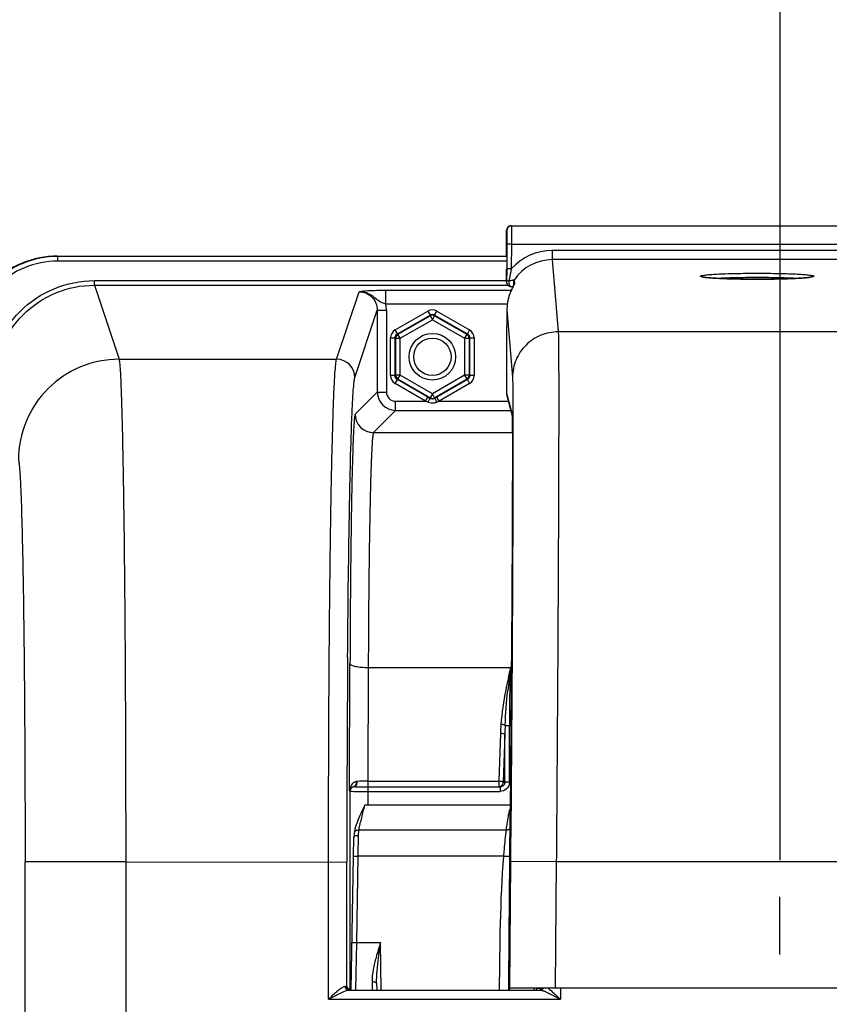
# Model space of a CAD drawing. Units: millimetres. Extents: x 0 to 594, y 0 to 420.
# Drawn here: x 152 to 174, y 305 to 332 of the extents above; entities that cross this region are included whole.
import ezdxf

# ---------------------------------------------------------------- set-up
doc = ezdxf.new("R2010")
doc.units = ezdxf.units.MM
doc.header["$LTSCALE"] = 32.67
doc.linetypes.add('CENTER', pattern=[0.6, 0.375, -0.075, 0.075, -0.075])
doc.layers.get('0').update_dxf_attribs({"linetype": 'CONTINUOUS'})
doc.layers.add('AXES', color=7, linetype='CONTINUOUS')
doc.layers.add('SOLIDES', color=7, linetype='CONTINUOUS')
doc.styles.get("Standard").update_dxf_attribs({"font": 'txt', "width": 0.85})
doc.dimstyles.new('DIMSTYLE_4', dxfattribs={"dimtxt": 3.5, "dimasz": 3.5, "dimexe": 0.18, "dimexo": 0.0625, "dimgap": 0.09, "dimtad": 1, "dimdec": 4, "dimlfac": 4, "dimdsep": 46, "dimtxsty": 'STANDARD', "dimblk": '_FILLED', "dimblk1": '_FILLED', "dimblk2": '_FILLED', "dimcen": 0.09, "dimclrt": 5, "dimadec": 0, "dimazin": 0, "dimtp": 0.0001, "dimtm": 0.0001, "dimtfac": 1, "dimtdec": 4, "dimtofl": 0, "dimtmove": 0, "dimatfit": 3, "dimldrblk": '_FILLED', "dimfxl": 1, "dimtolj": 1, "dimarcsym": 0})

# ---------------------------------------------------------------- blocks, each defined once
blk = doc.blocks.new('_FILLED')
at = {"color": 0, "linetype": 'BYBLOCK'}
blk.add_solid([(0, 0), (-1, 0.2143), (-1, -0.2143)], dxfattribs=at)
blk = doc.blocks.new('*D6')
at = {"color": 2, "linetype": 'CONTINUOUS'}
for p, q in [((100.394, 317.789), (100.394, 378.148)), ((226.144, 268.73), (226.144, 378.148)), ((100.394, 376.648), (163.269, 376.648)), ((226.144, 376.648), (163.269, 376.648))]:
    blk.add_line(p, q, dxfattribs=at)
at = {"color": 2, "linetype": 'CONTINUOUS', "xscale": 3.5, "yscale": 3.5, "zscale": 3.5, "rotation": 180}
blk.add_blockref('_FILLED', (100.394, 376.648), dxfattribs=at)
at = {"color": 2, "linetype": 'CONTINUOUS', "xscale": 3.5, "yscale": 3.5, "zscale": 3.5}
blk.add_blockref('_FILLED', (226.144, 376.648), dxfattribs=at)
at = {"color": 5, "linetype": 'CONTINUOUS', "insert": (163.269, 381.023), "char_height": 3.5, "width": 8.925, "attachment_point": 2, "line_spacing_factor": 0.9}
blk.add_mtext('503', dxfattribs=at)
blk = doc.blocks.new('*D8')
at = {"color": 2, "linetype": 'CONTINUOUS'}
for p, q in [((100.394, 317.789), (100.394, 358.148)), ((173.144, 309.319), (173.144, 358.148)), ((100.394, 356.648), (136.769, 356.648)), ((173.144, 356.648), (136.769, 356.648))]:
    blk.add_line(p, q, dxfattribs=at)
at = {"color": 2, "linetype": 'CONTINUOUS', "xscale": 3.5, "yscale": 3.5, "zscale": 3.5, "rotation": 180}
blk.add_blockref('_FILLED', (100.394, 356.648), dxfattribs=at)
at = {"color": 2, "linetype": 'CONTINUOUS', "xscale": 3.5, "yscale": 3.5, "zscale": 3.5}
blk.add_blockref('_FILLED', (173.144, 356.648), dxfattribs=at)
at = {"color": 5, "linetype": 'CONTINUOUS', "insert": (136.769, 361.023), "char_height": 3.5, "width": 8.925, "attachment_point": 2, "line_spacing_factor": 0.9}
blk.add_mtext('291', dxfattribs=at)
blk = doc.blocks.new('*D9')
at = {"color": 2, "linetype": 'CONTINUOUS'}
for p, q in [((173.144, 309.319), (173.144, 358.148)), ((189.144, 309.319), (189.144, 358.148)), ((173.144, 356.648), (168.144, 356.648)), ((168.144, 356.648), (181.144, 356.648)), ((194.144, 356.648), (181.144, 356.648)), ((189.144, 356.648), (194.144, 356.648))]:
    blk.add_line(p, q, dxfattribs=at)
at = {"color": 2, "linetype": 'CONTINUOUS', "xscale": 3.5, "yscale": 3.5, "zscale": 3.5}
blk.add_blockref('_FILLED', (173.144, 356.648), dxfattribs=at)
at = {"color": 2, "linetype": 'CONTINUOUS', "xscale": 3.5, "yscale": 3.5, "zscale": 3.5, "rotation": 180}
blk.add_blockref('_FILLED', (189.144, 356.648), dxfattribs=at)
at = {"color": 5, "linetype": 'CONTINUOUS', "insert": (181.144, 361.023), "char_height": 3.5, "width": 5.95, "attachment_point": 2, "line_spacing_factor": 0.9}
blk.add_mtext('64', dxfattribs=at)
blk = doc.blocks.new('*D12')
at = {"color": 2, "linetype": 'CONTINUOUS'}
for p, q in [((173.144, 309.319), (173.144, 348.148)), ((181.144, 297.569), (181.144, 348.148)), ((173.144, 346.648), (161.529, 346.648)), ((161.529, 346.648), (177.144, 346.648)), ((186.144, 346.648), (177.144, 346.648)), ((181.144, 346.648), (186.144, 346.648))]:
    blk.add_line(p, q, dxfattribs=at)
at = {"color": 2, "linetype": 'CONTINUOUS', "xscale": 3.5, "yscale": 3.5, "zscale": 3.5}
blk.add_blockref('_FILLED', (173.144, 346.648), dxfattribs=at)
at = {"color": 2, "linetype": 'CONTINUOUS', "xscale": 3.5, "yscale": 3.5, "zscale": 3.5, "rotation": 180}
blk.add_blockref('_FILLED', (181.144, 346.648), dxfattribs=at)
at = {"color": 5, "linetype": 'CONTINUOUS', "insert": (167.479, 351.023), "char_height": 3.5, "width": 5.95, "attachment_point": 3, "line_spacing_factor": 0.9}
blk.add_mtext('32', dxfattribs=at)
blk = doc.blocks.new('*D18')
at = {"color": 2, "linetype": 'CONTINUOUS'}
for p, q in [((150.894, 360.755), (150.894, 368.148)), ((211.394, 324.319), (211.394, 368.148)), ((150.894, 366.648), (181.144, 366.648)), ((211.394, 366.648), (181.144, 366.648))]:
    blk.add_line(p, q, dxfattribs=at)
at = {"color": 2, "linetype": 'CONTINUOUS', "xscale": 3.5, "yscale": 3.5, "zscale": 3.5, "rotation": 180}
blk.add_blockref('_FILLED', (150.894, 366.648), dxfattribs=at)
at = {"color": 2, "linetype": 'CONTINUOUS', "xscale": 3.5, "yscale": 3.5, "zscale": 3.5}
blk.add_blockref('_FILLED', (211.394, 366.648), dxfattribs=at)
at = {"color": 5, "linetype": 'CONTINUOUS', "insert": (181.144, 371.023), "char_height": 3.5, "width": 8.925, "attachment_point": 2, "line_spacing_factor": 0.9}
blk.add_mtext('242', dxfattribs=at)

msp = doc.modelspace()

# ---------------------------------------------------------------- linework, layer by layer
at = {"color": 9, "linetype": 'CONTINUOUS'}
for p, q in [((153.393213, 325.819109), (153.404161, 325.808162)), ((153.404161, 325.683181), (153.404161, 325.808162)), ((165.675313, 325.808162), (153.404161, 325.808162)), ((165.675313, 325.683181), (153.404161, 325.683181)), ((154.40666, 325.023595), (154.40666, 325.148424)), ((154.40666, 325.148424), (165.671934, 325.148424)), ((154.406661, 325.023595), (155.080438, 323.000617)), ((154.406661, 325.023595), (165.709487, 325.023595)), ((155.262402, 309.269438), (152.512821, 309.269438))]:
    msp.add_line(p, q, dxfattribs=at)
msp.add_circle((163.643594, 323.069109), 0.636055, dxfattribs=at)
at = {"color": 7, "linetype": 'CONTINUOUS'}
msp.add_circle((163.643594, 323.069109), 0.511055, dxfattribs=at)
msp.add_arc((153.393063, 323.31964), 2.499462, 89.9965498, 180.0034502, dxfattribs=at)
at = {"color": 9, "linetype": 'CONTINUOUS'}
for centre, radius, start, end in [((153.40406, 323.308643), 2.499515, 89.9977004, 180.0022996), ((153.404022, 323.308686), 2.374494, 89.9966625, 180.0034712)]:
    msp.add_arc(centre, radius, start, end, dxfattribs=at)
for points, knots in [([(151.533848, 322.272108), (151.533849, 322.645999), (151.683015, 323.401943), (152.321778, 324.358102), (153.276816, 324.998661), (154.032784, 325.148423), (154.40666, 325.148424)], [0, 0, 0, 0, 0.250006458, 0.500007497, 0.750004133, 1, 1, 1, 1]), ([(151.658829, 322.272104), (151.658815, 322.629755), (151.801441, 323.352869), (152.412363, 324.267562), (153.325885, 324.88036), (154.049026, 325.02361), (154.406661, 325.023595)], [0, 0, 0, 0, 0.250006693, 0.500007772, 0.750004285, 1, 1, 1, 1]), ([(155.080445, 323.000594), (154.722952, 323.000268), (154.000377, 322.856933), (153.087212, 322.245544), (152.474823, 321.333479), (152.331191, 320.611454), (152.330864, 320.254363)], [0, 0, 0, 0, 0.250140971, 0.50019889, 0.750140428, 1, 1, 1, 1]), ([(155.080439, 323.000617), (155.091696, 322.958352), (155.101862, 322.829773), (155.120492, 322.578748), (155.135886, 322.206904), (155.160697, 321.483144), (155.186363, 320.312526), (155.212737, 318.621271), (155.234184, 316.593978), (155.250286, 314.303622), (155.260184, 311.832362), (155.262402, 310.133831), (155.262403, 309.269005)], [0, 0, 0, 0, 0.009553399, 0.02797028, 0.055120057, 0.090762449, 0.186187272, 0.310831857, 0.460224332, 0.629006915, 0.81110472, 1, 1, 1, 1]), ([(152.330864, 320.254363), (152.341969, 320.220974), (152.352383, 320.11766), (152.370848, 319.917031), (152.38633, 319.619368), (152.411093, 319.040482), (152.436791, 318.103965), (152.463149, 316.75104), (152.484607, 315.129259), (152.506749, 312.605222), (152.51282, 310.628231), (152.512821, 309.269438)], [0, 0, 0, 0, 0.00960583, 0.028046695, 0.055210435, 0.090860034, 0.186284882, 0.31091859, 0.460293146, 0.629054189, 1, 1, 1, 1])]:
    msp.add_open_spline(points, degree=3, knots=knots, dxfattribs=at)
at = {"layer": 'AXES', "color": 2, "linetype": 'CENTER'}
msp.add_line((173.143594, 306.744109), (173.143594, 308.319109), dxfattribs=at)
at = {"layer": 'SOLIDES', "color": 7, "linetype": 'CONTINUOUS'}
for p, q in [((165.666679, 325.819109), (165.672664, 326.524336)), ((165.797658, 326.648275), (196.48953, 326.648275)), ((165.680901, 326.149336), (165.675148, 325.471513)), ((165.67653, 325.975456), (165.675975, 325.860916)), ((165.676536, 326.000388), (165.67653, 325.975456)), ((165.672579, 325.450458), (165.671508, 325.290215)), ((165.675148, 325.471513), (165.672413, 325.113423)), ((165.671117, 325.17751), (165.671115, 325.171049)), ((165.671115, 325.171049), (165.671165, 325.145157)), ((165.671508, 325.290215), (165.671117, 325.17751)), ((165.879676, 325.166096), (165.888016, 325.065466)), ((165.671165, 325.145157), (165.671238, 325.134348)), ((165.671238, 325.134348), (165.671303, 325.128791)), ((165.671303, 325.128791), (165.671363, 325.125283)), ((165.671363, 325.125283), (165.671412, 325.123143)), ((165.671412, 325.123143), (165.671474, 325.121059)), ((165.67181, 325.114444), (165.671934, 325.112852)), ((165.672838, 325.101991), (165.671931, 325.112877)), ((165.672838, 325.101991), (165.672413, 325.113423)), ((165.673005, 325.100142), (165.672838, 325.101991)), ((165.793535, 324.987422), (165.817782, 324.986612)), ((165.818059, 324.92649), (165.811894, 324.913465)), ((165.817782, 324.986612), (165.847559, 324.985435)), ((165.824058, 324.938898), (165.818059, 324.92649)), ((165.829869, 324.950692), (165.824058, 324.938898)), ((165.835468, 324.961863), (165.829869, 324.950692)), ((165.840827, 324.972396), (165.835468, 324.961863)), ((165.848335, 324.986931), (165.840827, 324.972396)), ((165.873894, 325.034574), (165.850882, 324.991333)), ((165.858924, 325.086823), (165.864632, 325.017979)), ((165.870116, 325.028514), (165.867556, 325.02357)), ((165.872157, 325.032527), (165.870116, 325.028514)), ((165.679445, 324.349117), (165.672324, 323.510115)), ((165.665528, 322.287799), (165.665699, 322.075058)), ((163.541537, 321.951617), (163.521153, 321.963389)), ((163.581104, 321.928742), (163.541537, 321.951617)), ((163.766035, 321.963389), (163.706084, 321.928744)), ((165.674466, 322.008442), (165.822932, 321.452326)), ((165.822237, 321.464817), (165.82226, 321.464519)), ((165.82226, 321.464519), (165.822334, 321.463481)), ((165.822334, 321.463481), (165.822438, 321.461855)), ((165.822438, 321.461855), (165.822565, 321.459683)), ((165.822565, 321.459683), (165.822708, 321.456987)), ((165.822708, 321.456987), (165.822946, 321.452026)), ((165.822946, 321.452026), (165.823202, 321.446012)), ((165.823202, 321.446012), (165.823558, 321.436433)), ((165.823558, 321.436433), (165.824016, 321.422046)), ((165.824016, 321.422046), (165.824569, 321.401296)), ((165.824569, 321.401296), (165.825205, 321.372252)), ((165.825205, 321.372252), (165.826078, 321.321524)), ((165.826078, 321.321524), (165.8272, 321.231524)), ((165.8272, 321.231524), (165.82836, 321.090941)), ((165.82836, 321.090941), (165.829306, 320.900645)), ((165.829306, 320.900645), (165.829935, 320.64319)), ((165.829935, 320.64319), (165.830092, 320.329502)), ((165.830092, 320.329502), (165.829693, 319.941371)), ((165.829693, 319.941371), (165.828505, 319.432607)), ((165.827214, 319.039605), (165.824775, 318.440839)), ((165.824775, 318.440839), (165.820888, 317.652047)), ((165.820888, 317.652047), (165.816452, 316.873045)), ((165.816452, 316.873045), (165.810614, 315.956809)), ((165.810614, 315.956809), (165.802597, 314.823491)), ((165.802597, 314.823491), (165.793023, 313.595016)), ((161.617146, 311.326222), (161.642486, 311.326025)), ((161.642486, 311.326025), (161.692401, 311.325703)), ((165.769564, 310.819109), (161.797877, 310.819109)), ((161.512705, 310.090757), (161.512716, 310.090821)), ((161.427742, 305.775475), (161.500481, 309.942651)), ((161.353752, 305.797292), (161.388815, 305.814822)), ((161.358558, 305.794889), (161.353752, 305.797292)), ((162.119434, 305.953257), (162.122537, 305.775475)), ((196.536737, 305.819109), (165.750451, 305.819109)), ((166.49954, 305.775475), (166.499965, 305.819109)), ((166.515854, 305.810874), (166.500755, 305.811035)), ((166.585687, 305.78391), (166.590799, 305.785969)), ((166.619218, 305.808532), (166.615833, 305.808804)), ((161.353094, 305.771092), (166.591008, 305.771092))]:
    msp.add_line(p, q, dxfattribs=at)
at = {"layer": 'SOLIDES', "color": 9, "linetype": 'CONTINUOUS'}
for p, q in [((165.672664, 326.524336), (165.682281, 326.524336)), ((165.676234, 326.024336), (165.669623, 326.024336)), ((165.676475, 325.954552), (165.676521, 325.969764)), ((165.805895, 326.148275), (165.680901, 326.149336)), ((165.805895, 326.148275), (165.800142, 325.470463)), ((165.805895, 326.148275), (196.481293, 326.148275)), ((166.918159, 325.971236), (166.918159, 325.721578)), ((195.369029, 325.971236), (166.918159, 325.971236)), ((165.675988, 325.862902), (165.676144, 325.887459)), ((165.676144, 325.887459), (165.676282, 325.911624)), ((165.676282, 325.911624), (165.676407, 325.937221)), ((165.676407, 325.937221), (165.676429, 325.942625)), ((165.676429, 325.942625), (165.676441, 325.945386)), ((165.676441, 325.945386), (165.676475, 325.954552)), ((166.918201, 325.721578), (167.082432, 323.749588)), ((195.368981, 325.721578), (166.918201, 325.721578)), ((165.672409, 325.428249), (165.672778, 325.475026)), ((165.800142, 325.470452), (165.675148, 325.471513)), ((165.671257, 325.134687), (165.671134, 325.158172)), ((165.671409, 325.126309), (165.671257, 325.134687)), ((165.671506, 325.124309), (165.671409, 325.126309)), ((165.672413, 325.113423), (165.671506, 325.124309)), ((165.671513, 325.119954), (165.671506, 325.124309)), ((165.671931, 325.112877), (165.67156, 325.118798)), ((161.02485, 323.000594), (161.639832, 324.847061)), ((162.37264, 324.503615), (162.37264, 324.878102)), ((165.795865, 324.878102), (162.37264, 324.878102)), ((161.524774, 322.501279), (162.139306, 324.346376)), ((162.139306, 324.346376), (162.139306, 322.105114)), ((162.139306, 324.346376), (162.389268, 324.346376)), ((165.690805, 324.50363), (162.372641, 324.503615)), ((162.389268, 324.346376), (162.389268, 322.105114)), ((165.679446, 324.349117), (165.832492, 322.511905)), ((162.624792, 323.80163), (163.518613, 324.317678)), ((162.687282, 323.693394), (163.581104, 324.209442)), ((162.703941, 323.683776), (163.581104, 324.190206)), ((162.766431, 323.575539), (163.643594, 324.081969)), ((163.518613, 324.317678), (163.581104, 324.209442)), ((163.581104, 324.190206), (163.581104, 324.209442)), ((163.581104, 324.190206), (163.643594, 324.081969)), ((163.643594, 324.081969), (163.706084, 324.190206)), ((163.643594, 324.081969), (164.520757, 323.575539)), ((163.706084, 324.209442), (163.768507, 324.317561)), ((163.706084, 324.190206), (163.706084, 324.209442)), ((163.706084, 324.209442), (164.599906, 323.693394)), ((163.706084, 324.190206), (164.583247, 323.683776)), ((163.768575, 324.317678), (164.662396, 323.80163)), ((162.499811, 322.553061), (162.499811, 323.585157)), ((162.499811, 323.585157), (162.624792, 323.585157)), ((162.624792, 322.553061), (162.624792, 323.585157)), ((162.64145, 323.575539), (162.624792, 323.585157)), ((162.687282, 323.693394), (162.62486, 323.801513)), ((162.64145, 322.562679), (162.64145, 323.575539)), ((162.64145, 323.575539), (162.766431, 323.575539)), ((162.703941, 323.683776), (162.687282, 323.693394)), ((162.766431, 323.575539), (162.703941, 323.683776)), ((162.766431, 322.562679), (162.766431, 323.575539)), ((164.583247, 323.683776), (164.520757, 323.575539)), ((164.520757, 323.575539), (164.520757, 322.562679)), ((164.520757, 323.575539), (164.645738, 323.575539)), ((164.583247, 323.683776), (164.599906, 323.693394)), ((164.662396, 323.80163), (164.599906, 323.693394)), ((164.645738, 323.575539), (164.662396, 323.585157)), ((164.645738, 323.575539), (164.645738, 322.562679)), ((164.662396, 323.585157), (164.662396, 322.553061)), ((164.662396, 323.585157), (164.787242, 323.585157)), ((164.787377, 323.585157), (164.787377, 322.553061)), ((195.204756, 323.749588), (167.082432, 323.749588)), ((155.080438, 323.000617), (161.02485, 323.000594)), ((162.624792, 322.553061), (162.499946, 322.553061)), ((162.64145, 322.562679), (162.624792, 322.553061)), ((162.766431, 322.562679), (162.64145, 322.562679)), ((162.703941, 322.454442), (162.766431, 322.562679)), ((163.643594, 322.056249), (162.766431, 322.562679)), ((164.520757, 322.562679), (163.643594, 322.056249)), ((164.520757, 322.562679), (164.583247, 322.454442)), ((164.645738, 322.562679), (164.520757, 322.562679)), ((164.645738, 322.562679), (164.662396, 322.553061)), ((164.787377, 322.553061), (164.662396, 322.553061)), ((162.624792, 322.336588), (162.687282, 322.444824)), ((163.458662, 321.855152), (162.624792, 322.336588)), ((162.703941, 322.454442), (162.687282, 322.444824)), ((163.521153, 321.963389), (162.687282, 322.444824)), ((163.581104, 321.948012), (162.703941, 322.454442)), ((164.583247, 322.454442), (163.706084, 321.948012)), ((164.599906, 322.444824), (163.766035, 321.963389)), ((164.662396, 322.336588), (163.828526, 321.855152)), ((164.583247, 322.454442), (164.599906, 322.444824)), ((164.599906, 322.444824), (164.662328, 322.336705)), ((165.665534, 322.28896), (165.665528, 322.287799)), ((165.665534, 322.28896), (165.665528, 322.287799)), ((162.139306, 322.105114), (161.534593, 321.500401)), ((162.139306, 322.105114), (162.389268, 322.105114)), ((163.458662, 321.855152), (163.521153, 321.963389)), ((163.643594, 322.056249), (163.581104, 321.948012)), ((163.581104, 321.948012), (163.581104, 321.928742)), ((163.706084, 321.948012), (163.643594, 322.056249)), ((163.706084, 321.948012), (163.706084, 321.928744)), ((163.828526, 321.855152), (163.766035, 321.963389)), ((165.665705, 322.07622), (165.665699, 322.075058)), ((165.665705, 322.076166), (165.820043, 321.49811)), ((162.63923, 321.60519), (162.63923, 321.855152)), ((162.63923, 321.855152), (163.458662, 321.855152)), ((163.519058, 321.831909), (163.458662, 321.855152)), ((163.828526, 321.855152), (163.768531, 321.832043)), ((163.828526, 321.855152), (165.715389, 321.855152)), ((162.63923, 321.60519), (162.034526, 321.000486)), ((162.63923, 321.60519), (165.782122, 321.60519)), ((165.822581, 321.468077), (165.823719, 321.438138)), ((165.823719, 321.438138), (165.823903, 321.432095)), ((165.845297, 321.465766), (165.845383, 321.43395)), ((162.034526, 321.000486), (165.828877, 321.000486)), ((161.379535, 311.211983), (161.391739, 314.681106)), ((161.891663, 314.582275), (161.880731, 311.474866)), ((161.891663, 314.582275), (165.776721, 314.582307)), ((165.50228, 312.787107), (165.455644, 311.474866)), ((165.632182, 313.001696), (165.788071, 313.001604)), ((165.748481, 311.445552), (165.748481, 313.001653)), ((165.788442, 313.043129), (165.788071, 312.999405)), ((165.62538, 312.76241), (165.578745, 311.450169)), ((165.62538, 311.445552), (165.62538, 312.76241)), ((161.880731, 311.474866), (161.880731, 311.325188)), ((161.880731, 311.474866), (165.455644, 311.474866)), ((165.455644, 311.474866), (165.455644, 311.325188)), ((165.578745, 311.450169), (165.62538, 311.445552)), ((165.748481, 311.445552), (165.62538, 311.445552)), ((161.379535, 311.211983), (161.388819, 311.202699)), ((161.388819, 311.202699), (161.388815, 305.814822)), ((161.880731, 311.325188), (165.455644, 311.325188)), ((161.888739, 310.819109), (161.888739, 311.321253)), ((161.888739, 311.196272), (165.495394, 311.196272)), ((165.455644, 311.325188), (165.495394, 311.321253)), ((165.495394, 311.321253), (165.495394, 311.196272)), ((165.765997, 310.198034), (165.767712, 310.600507)), ((165.767722, 310.602055), (165.767712, 310.600507)), ((165.791471, 310.602034), (165.780569, 309.280046)), ((165.666668, 310.14196), (161.636007, 310.141909)), ((161.616466, 309.425081), (161.625462, 309.997735)), ((161.491485, 309.427263), (161.616466, 309.425081)), ((161.575342, 307.069109), (161.616466, 309.425081)), ((165.593574, 309.42508), (161.616466, 309.425081)), ((152.512821, 269.462382), (152.512821, 309.269438)), ((155.262402, 309.269005), (161.305599, 309.269438)), ((155.262402, 309.269005), (155.262402, 278.587814)), ((160.805675, 305.521102), (160.805675, 309.269438)), ((161.305599, 305.869085), (161.305599, 309.269438)), ((165.780569, 309.280046), (165.751196, 305.819109)), ((167.03051, 309.269438), (165.780569, 309.280046)), ((167.030509, 309.269391), (167.001227, 305.819109)), ((195.256679, 309.269391), (167.030509, 309.269391)), ((161.450361, 307.071291), (161.575342, 307.069109)), ((161.551632, 305.775444), (161.575342, 307.069109)), ((161.575342, 307.069109), (162.224975, 307.069109)), ((162.247556, 305.775475), (162.224975, 307.069109)), ((161.994452, 306.004298), (161.99865, 305.775276)), ((165.730357, 305.775475), (165.730661, 305.811315)), ((165.730661, 305.811315), (165.730729, 305.819283)), ((167.141417, 305.819109), (167.141417, 305.521102)), ((160.805675, 305.521102), (167.141417, 305.521102))]:
    msp.add_line(p, q, dxfattribs=at)
at = {"layer": 'SOLIDES', "color": 7, "linetype": 'CONTINUOUS'}
for points in [[(165.675975, 325.860916), (165.675339, 325.777429), (165.675313, 325.774336)], [(165.671474, 325.121059), (165.671513, 325.119954), (165.67156, 325.118798), (165.671619, 325.117567), (165.671699, 325.116125), (165.67181, 325.114444)], [(165.811894, 324.913465), (165.808758, 324.906724), (165.805589, 324.89983), (165.802392, 324.892784), (165.79917, 324.885588), (165.795925, 324.878241), (165.792661, 324.870744), (165.789382, 324.863097), (165.78609, 324.855302), (165.782788, 324.847357), (165.779479, 324.839263), (165.776166, 324.83102), (165.772853, 324.822627), (165.769542, 324.814086), (165.766238, 324.805396), (165.762942, 324.796557), (165.75966, 324.78757), (165.756393, 324.778434), (165.753146, 324.769151), (165.749921, 324.75972), (165.746723, 324.750142), (165.743554, 324.740416), (165.740418, 324.730544), (165.737319, 324.720525), (165.734259, 324.710362), (165.731243, 324.700054), (165.728274, 324.689603), (165.725356, 324.679008), (165.722492, 324.668273), (165.719687, 324.657398), (165.716944, 324.646383), (165.714267, 324.635229), (165.711661, 324.623937), (165.709127, 324.612509), (165.706671, 324.600945), (165.704295, 324.589249), (165.702004, 324.577424), (165.6998, 324.565469), (165.697688, 324.553388), (165.695671, 324.541183), (165.693755, 324.528857), (165.691942, 324.51641), (165.690767, 324.507853)], [(165.867556, 325.02357), (165.859173, 325.007604), (165.848335, 324.986931)], [(165.874683, 325.037716), (165.874524, 325.03737), (165.87416, 325.036598), (165.873643, 325.035525), (165.87298, 325.034175), (165.872157, 325.032527)], [(165.828505, 319.432607), (165.827338, 319.074114), (165.827214, 319.039605)], [(165.793023, 313.595016), (165.788535, 313.054509), (165.767722, 310.602055)], [(161.500134, 311.326936), (161.502533, 311.327101), (161.504957, 311.327223), (161.507406, 311.327301), (161.509877, 311.327338), (161.512372, 311.327333), (161.514888, 311.327288)], [(161.797326, 310.818085), (161.760785, 310.74715), (161.726844, 310.676978), (161.694878, 310.608105), (161.664668, 310.540671), (161.636291, 310.47476), (161.609918, 310.410495), (161.585668, 310.347758), (161.563816, 310.286423), (161.544737, 310.226457), (161.528783, 310.167817), (161.516234, 310.110528), (161.512716, 310.090821)], [(161.512708, 310.090756), (161.510919, 310.079507), (161.507867, 310.057177), (161.50536, 310.034143), (161.50338, 310.010408), (161.501905, 309.985973), (161.50091, 309.960829), (161.500483, 309.942764)]]:
    msp.add_lwpolyline(points, dxfattribs=at)
at = {"layer": 'SOLIDES', "color": 9, "linetype": 'CONTINUOUS'}
msp.add_lwpolyline([(161.588105, 311.472049), (161.584265, 311.47193), (161.58044, 311.471726), (161.576631, 311.471437), (161.572838, 311.471063), (161.569063, 311.470604), (161.565305, 311.470059)], dxfattribs=at)
at = {"layer": 'SOLIDES', "color": 7, "linetype": 'CONTINUOUS'}
for centre, radius, start, end in [((165.798576, 326.523106), 0.125917, 159.6295558, 179.4406067), ((165.797663, 326.523272), 0.125004, 104.7483651, 159.5549718), ((165.807289, 326.523262), 0.125013, 90.0066565, 179.507757), ((165.797736, 326.522746), 0.125531, 94.9128639, 104.7197695), ((165.797673, 326.523575), 0.1247, 90.0069016, 94.9166738), ((165.795573, 326.023428), 0.125954, 179.5870558, 198.9209072), ((165.798111, 325.112459), 0.125707, 185.6223768, 189.6521023), ((165.797208, 325.112379), 0.124801, 185.6267978, 268.221868), ((165.797492, 325.113074), 0.125551, 245.4526631, 260.2701667), ((165.012695, 325.491352), 0.974838, 332.0586177, 332.7216729), ((166.932126, 324.338454), 1.252725, 178.3009879, 179.512287), ((166.961457, 324.337276), 1.282079, 172.3436744, 178.2872331), ((165.925694, 322.075369), 0.25999, 179.8241707, 194.9636538), ((161.798654, 333.672853), 22.347368, 269.2742938, 269.5346303), ((161.878513, 344.925423), 33.600235, 269.6826373, 270.0037825), ((166.405848, 295.88143), 9.930053, 89.1515202, 89.3652566), ((166.542714, 305.872098), 0.098535, 319.9932877, 327.354693)]:
    msp.add_arc(centre, radius, start, end, dxfattribs=at)
at = {"layer": 'SOLIDES', "color": 9, "linetype": 'CONTINUOUS'}
for centre, radius, start, end in [((193.444624, 325.578895), 27.778964, 179.1937884, 179.5044748), ((166.918339, 324.472416), 1.49882, 90.0068861, 138.2495002), ((166.918404, 324.472648), 1.248931, 90.0093366, 146.2731739), ((165.794571, 325.019895), 0.032487, 261.752888, 268.1766146), ((165.991958, 324.995807), 0.125117, 146.1990644, 162.021099), ((161.635521, 324.346171), 0.753747, 0.0155635, 12.0568512), ((161.024604, 322.500423), 0.500171, 0.0980886, 89.97176), ((162.639306, 322.10519), 0.5, 180.008727, 269.991273), ((162.639217, 322.105101), 0.249949, 179.9970109, 270.0029891), ((163.643973, 322.055712), 0.124327, 293.271331, 299.9725088), ((163.656642, 322.122751), 0.311497, 287.666946, 291.0509069), ((162.034701, 321.500585), 0.500108, 180.0210627, 269.9789373), ((166.070182, 321.496034), 0.250147, 179.524491, 187.235201), ((874.07449, 309.311387), 712.768893, 179.553718581, 180.003372072), ((194.943873, 310.893626), 29.399474, 172.7922209, 174.0263473), ((209.440748, 313.011578), 43.692268, 177.9397696, 180.0130149), ((170.993644, 312.594955), 5.494726, 175.4965877, 177.9959466), ((176.555487, 312.571459), 10.931775, 177.7444549, 178.9991354), ((161.376384, 311.441151), 0.19112, 1.8881889, 8.6996357), ((161.874923, 296.879588), 14.595279, 89.9771981, 91.1260127), ((161.513805, 311.202691), 0.124991, 96.2782746, 179.9941421), ((161.676717, 311.214456), 0.295508, 153.9903699, 156.1653992), ((166.14948, 310.517211), 0.42595, 162.5828689, 171.7938414), ((-63.400895, 311.312367), 229.169601, 359.52779022, 359.72139917), ((161.400252, 305.869146), 0.094654, 180.0371823, 190.1632754), ((166.20595, 304.533528), 1.304482, 66.2401368, 67.3606694), ((166.018374, 304.107307), 1.770154, 65.3500466, 66.2417132)]:
    msp.add_arc(centre, radius, start, end, dxfattribs=at)
at = {"layer": 'SOLIDES', "color": 7, "linetype": 'CONTINUOUS'}
msp.add_ellipse((165.750026, 305.769109), major_axis=(0.000424, 0.05), ratio=0.004807786, start_param=0.000040804, end_param=1.442913998, dxfattribs=at)
at = {"layer": 'SOLIDES', "color": 9, "linetype": 'CONTINUOUS'}
for points, knots in [([(165.682281, 326.524336), (165.682886, 326.524323), (165.681797, 326.520501), (165.683045, 326.516477), (165.682481, 326.506795), (165.682818, 326.494771), (165.682733, 326.47896), (165.682766, 326.451922), (165.682616, 326.411091), (165.682368, 326.355007), (165.681833, 326.266612), (165.681307, 326.19717), (165.680901, 326.149336)], [0, 0, 0, 0, 0.004840662, 0.019236422, 0.043086784, 0.07614582, 0.118105744, 0.168550782, 0.292910909, 0.444445071, 0.617329923, 1, 1, 1, 1]), ([(165.807633, 326.631235), (165.807792, 326.608826), (165.807658, 326.447836), (165.806777, 326.286851), (165.805895, 326.148275)], [0, 0, 0, 0, 0.139199932, 1, 1, 1, 1]), ([(165.807275, 326.648275), (165.807634, 326.64827), (165.807022, 326.645996), (165.807762, 326.643606), (165.807453, 326.637811), (165.807615, 326.633712), (165.807633, 326.631235)], [0, 0, 0, 0, 0.06327857, 0.251484869, 0.56405992, 1, 1, 1, 1]), ([(165.669623, 326.024336), (165.668442, 326.024327), (165.669971, 326.019847), (165.66899, 326.016108), (165.669245, 326.006352), (165.668608, 325.991199), (165.668523, 325.977548), (165.66841, 325.969761)], [0, 0, 0, 0, 0.064918202, 0.14544387, 0.257394124, 0.572037841, 1, 1, 1, 1]), ([(165.676521, 325.969764), (165.67654, 325.97755), (165.676687, 325.9912), (165.676307, 326.006353), (165.676727, 326.016108), (165.675811, 326.019846), (165.677414, 326.024326), (165.676234, 326.024336)], [0, 0, 0, 0, 0.428014369, 0.742673532, 0.854618123, 0.935129427, 1, 1, 1, 1]), ([(165.671134, 325.158172), (165.671104, 325.173661), (165.671239, 325.263687), (165.671845, 325.353713), (165.672409, 325.428249)], [0, 0, 0, 0, 0.172039303, 1, 1, 1, 1]), ([(165.800145, 325.470466), (165.794652, 325.443286), (165.772879, 325.335554), (165.751666, 325.227698), (165.737167, 325.146806)], [0, 0, 0, 0, 0.252294892, 1, 1, 1, 1]), ([(165.737167, 325.146806), (165.755098, 325.150056), (165.788066, 325.156039), (165.827472, 325.162627), (165.852842, 325.166495), (165.867184, 325.167622), (165.874191, 325.168497), (165.87983, 325.167139), (165.879676, 325.166095)], [0, 0, 0, 0, 0.377863089, 0.696515587, 0.822678565, 0.918611875, 0.978121663, 1, 1, 1, 1]), ([(170.969094, 325.269854), (170.969094, 325.273487), (170.981218, 325.281077), (171.002713, 325.286907), (171.040627, 325.294744), (171.117188, 325.305191), (171.246666, 325.317007), (171.436808, 325.328566), (171.668719, 325.338233), (171.933182, 325.345447), (172.220159, 325.349909), (172.518594, 325.351417), (172.817028, 325.349909), (173.104006, 325.345447), (173.368469, 325.338233), (173.60038, 325.328566), (173.790522, 325.317007), (173.92, 325.305191), (173.996561, 325.294744), (174.034475, 325.286907), (174.05597, 325.281077), (174.068094, 325.273487), (174.068094, 325.269854)], [0, 0, 0, 0, 0.003499939, 0.011097122, 0.023217349, 0.039842898, 0.086042801, 0.148047425, 0.223517411, 0.309574728, 0.402927362, 0.499999989, 0.597072616, 0.690425251, 0.776482571, 0.851952558, 0.913957187, 0.960157094, 0.976782645, 0.988902875, 0.996500059, 1, 1, 1, 1]), ([(171.071941, 325.240817), (171.056992, 325.242854), (171.031393, 325.246579), (170.998412, 325.253932), (170.97937, 325.259435), (170.969094, 325.266568), (170.969094, 325.269854)], [0, 0, 0, 0, 0.415617136, 0.718713053, 0.909487499, 1, 1, 1, 1]), ([(173.965258, 325.240818), (173.889071, 325.230432), (173.699325, 325.216016), (173.370195, 325.200679), (172.964419, 325.191058), (172.51861, 325.187617), (172.072799, 325.191058), (171.667019, 325.200679), (171.337883, 325.216015), (171.148132, 325.230431), (171.071941, 325.240817)], [0, 0, 0, 0, 0.079643401, 0.196899285, 0.341330058, 0.499996448, 0.658663337, 0.803095561, 0.920353718, 1, 1, 1, 1]), ([(171.409371, 325.213613), (171.574035, 325.224266), (171.943796, 325.237166), (172.518521, 325.243614), (173.093261, 325.237169), (173.46304, 325.224271), (173.627719, 325.213619)], [0, 0, 0, 0, 0.223056791, 0.499986977, 0.776924015, 1, 1, 1, 1]), ([(174.068094, 325.269854), (174.068094, 325.266568), (174.05782, 325.259435), (174.038779, 325.253933), (174.005802, 325.246581), (173.980206, 325.242856), (173.965258, 325.240818)], [0, 0, 0, 0, 0.090514751, 0.281289309, 0.584384298, 1, 1, 1, 1]), ([(165.737168, 325.146803), (165.721235, 325.143018), (165.697972, 325.1403), (165.672592, 325.122188), (165.672413, 325.113424)], [0, 0, 0, 0, 0.651337866, 1, 1, 1, 1]), ([(165.737168, 325.146803), (165.735465, 325.136707), (165.731607, 325.097812), (165.736406, 325.057268), (165.747523, 325.030587)], [0, 0, 0, 0, 0.26157332, 1, 1, 1, 1]), ([(165.747523, 325.030587), (165.749948, 325.024766), (165.75876, 325.006663), (165.775852, 324.989779), (165.789911, 324.987744)], [0, 0, 0, 0, 0.307433912, 1, 1, 1, 1]), ([(162.37264, 324.878102), (162.290844, 324.878089), (162.046367, 324.875761), (161.801554, 324.865387), (161.639832, 324.847061)], [0, 0, 0, 0, 0.334470999, 1, 1, 1, 1]), ([(161.639832, 324.847062), (161.767465, 324.84712), (162.033408, 324.739987), (162.139364, 324.47395), (162.139306, 324.346376)], [0, 0, 0, 0, 0.500114146, 1, 1, 1, 1]), ([(162.372641, 324.503614), (162.306516, 324.52273), (162.179995, 324.579868), (162.028869, 324.718735), (161.84899, 324.822598), (161.709293, 324.847861), (161.639839, 324.847061)], [0, 0, 0, 0, 0.251313583, 0.495650125, 0.746397569, 1, 1, 1, 1]), ([(167.082432, 323.749586), (166.920753, 323.749549), (166.593965, 323.685264), (166.179992, 323.410393), (165.901113, 322.999328), (165.833903, 322.673377), (165.832492, 322.511905)], [0, 0, 0, 0, 0.250147079, 0.500221072, 0.750165802, 1, 1, 1, 1]), ([(167.082432, 323.749588), (167.085901, 323.704012), (167.08809, 323.569501), (167.092304, 323.304239), (167.094321, 322.912547), (167.095927, 322.398128), (167.096197, 321.765526), (167.095085, 320.703203), (167.090472, 319.131149), (167.081062, 316.993378), (167.067656, 314.578181), (167.050736, 311.972317), (167.037581, 310.181281), (167.030509, 309.269391)], [0, 0, 0, 0, 0.009469508, 0.027849523, 0.054977719, 0.090610696, 0.134428097, 0.186035696, 0.310697804, 0.460119177, 0.628932361, 0.811073597, 1, 1, 1, 1]), ([(160.805675, 309.269438), (160.805675, 310.134173), (160.808349, 311.83263), (160.82027, 314.303797), (160.839665, 316.594137), (160.865503, 318.621401), (160.897259, 320.312602), (160.928206, 321.483255), (160.958045, 322.206887), (160.976681, 322.578919), (160.998946, 322.829734), (161.011427, 322.95877), (161.02485, 323.000594)], [0, 0, 0, 0, 0.188860841, 0.370948024, 0.539714821, 0.68909724, 0.813735125, 0.909161487, 0.944810195, 0.971969267, 0.99040656, 1, 1, 1, 1]), ([(161.443086, 321.380981), (161.448851, 321.527509), (161.460421, 321.785597), (161.478514, 322.120237), (161.499734, 322.346495), (161.512116, 322.463271), (161.524774, 322.501279)], [0, 0, 0, 0, 0.391342811, 0.689818764, 0.893091898, 1, 1, 1, 1]), ([(165.832492, 322.511905), (165.835586, 322.474753), (165.837844, 322.366451), (165.841739, 322.154224), (165.84387, 321.842715), (165.844919, 321.602201), (165.845297, 321.465766)], [0, 0, 0, 0, 0.106894711, 0.310337214, 0.608801299, 1, 1, 1, 1]), ([(163.581104, 321.928744), (163.578007, 321.929257), (163.572129, 321.914835), (163.549592, 321.88967), (163.532243, 321.855418), (163.518613, 321.832056)], [0, 0, 0, 0, 0.081670778, 0.296249135, 1, 1, 1, 1]), ([(163.768575, 321.832056), (163.754946, 321.855419), (163.737597, 321.88967), (163.715061, 321.914835), (163.709181, 321.929258), (163.706084, 321.928744)], [0, 0, 0, 0, 0.703749381, 0.918327993, 1, 1, 1, 1]), ([(165.845383, 321.43395), (165.848305, 320.304434), (165.838011, 317.492963), (165.821484, 314.681559), (165.809575, 312.999661)], [0, 0, 0, 0, 0.401755617, 1, 1, 1, 1]), ([(165.820043, 321.49811), (165.820373, 321.496873), (165.821757, 321.486883), (165.822165, 321.47684), (165.822581, 321.468077)], [0, 0, 0, 0, 0.127346489, 1, 1, 1, 1]), ([(165.823903, 321.432095), (165.827493, 321.310381), (165.829074, 320.965426), (165.830111, 320.620541), (165.830114, 320.397399)], [0, 0, 0, 0, 0.353041089, 1, 1, 1, 1]), ([(161.327219, 314.863145), (161.337681, 316.15011), (161.363363, 318.322913), (161.408254, 320.495671), (161.443086, 321.380981)], [0, 0, 0, 0, 0.592271737, 1, 1, 1, 1]), ([(162.034527, 321.000486), (162.024257, 320.990803), (162.021206, 320.938534), (162.005173, 320.846006), (161.996357, 320.689881), (161.983725, 320.482563), (161.972859, 320.220134), (161.957003, 319.769684), (161.939867, 319.089482), (161.922595, 318.147804), (161.908437, 317.058809), (161.897743, 315.853811), (161.893282, 315.015246), (161.891663, 314.582275)], [0, 0, 0, 0, 0.006592822, 0.021874702, 0.045881313, 0.078458506, 0.119383879, 0.168372001, 0.289074053, 0.437137057, 0.608313079, 0.79776298, 1, 1, 1, 1]), ([(165.830114, 320.397399), (165.830125, 319.365025), (165.818008, 316.913571), (165.80045, 314.462171), (165.788442, 313.043129)], [0, 0, 0, 0, 0.42112511, 1, 1, 1, 1]), ([(161.391739, 314.681106), (161.393324, 314.662799), (161.454527, 314.630126), (161.554104, 314.607315), (161.71211, 314.586679), (161.828486, 314.582531), (161.891663, 314.582317)], [0, 0, 0, 0, 0.105862842, 0.32380577, 0.636025984, 1, 1, 1, 1]), ([(165.50228, 312.787107), (165.529239, 312.786186), (165.56871, 312.780453), (165.61555, 312.773996), (165.62538, 312.76241)], [0, 0, 0, 0, 0.63968732, 1, 1, 1, 1]), ([(165.632163, 313.001696), (165.626403, 313.005101), (165.588789, 313.01903), (165.548867, 313.023878), (165.515883, 313.026398)], [0, 0, 0, 0, 0.168251906, 1, 1, 1, 1]), ([(165.809575, 312.999661), (165.808181, 312.802763), (165.802425, 312.003552), (165.796292, 311.204343), (165.791471, 310.602034)], [0, 0, 0, 0, 0.246365763, 1, 1, 1, 1]), ([(161.565305, 311.470059), (161.546463, 311.467083), (161.48083, 311.444731), (161.432628, 311.388077), (161.411137, 311.344043)], [0, 0, 0, 0, 0.280215036, 1, 1, 1, 1]), ([(161.500135, 311.326931), (161.510029, 311.328248), (161.556212, 311.350286), (161.568691, 311.40892), (161.567401, 311.447448)], [0, 0, 0, 0, 0.205669983, 1, 1, 1, 1]), ([(161.514888, 311.327288), (161.525884, 311.327548), (161.581701, 311.354083), (161.592073, 311.42578), (161.588081, 311.472046)], [0, 0, 0, 0, 0.19150202, 1, 1, 1, 1]), ([(165.578745, 311.450169), (165.568915, 311.461755), (165.522074, 311.468211), (165.482604, 311.473945), (165.455644, 311.474866)], [0, 0, 0, 0, 0.360312811, 1, 1, 1, 1]), ([(165.455644, 311.325188), (165.487108, 311.325285), (165.552758, 311.352515), (165.57865, 311.418385), (165.578745, 311.450169)], [0, 0, 0, 0, 0.497472354, 1, 1, 1, 1]), ([(165.62538, 311.445552), (165.625477, 311.412966), (165.595735, 311.345414), (165.52775, 311.32116), (165.495394, 311.321253)], [0, 0, 0, 0, 0.501773803, 1, 1, 1, 1]), ([(165.748481, 311.445552), (165.748479, 311.381555), (165.693334, 311.248159), (165.559579, 311.196272), (165.495394, 311.196272)], [0, 0, 0, 0, 0.499267487, 1, 1, 1, 1]), ([(161.388819, 311.2027), (161.389262, 311.202363), (161.391197, 311.202255), (161.392912, 311.201969), (161.394155, 311.201859)], [0, 0, 0, 0, 0.308484501, 1, 1, 1, 1]), ([(161.394155, 311.201859), (161.39708, 311.201602), (161.416748, 311.200438), (161.436444, 311.199991), (161.453201, 311.199602)], [0, 0, 0, 0, 0.14907811, 1, 1, 1, 1]), ([(161.398143, 311.26729), (161.402635, 311.274254), (161.42757, 311.30578), (161.468435, 311.32448), (161.500137, 311.326931)], [0, 0, 0, 0, 0.20675188, 1, 1, 1, 1]), ([(161.453201, 311.199602), (161.479657, 311.198988), (161.624827, 311.196726), (161.770017, 311.196272), (161.888739, 311.196272)], [0, 0, 0, 0, 0.18227384, 1, 1, 1, 1]), ([(161.515611, 311.327277), (161.554362, 311.318669), (161.68056, 311.327997), (161.804031, 311.321253), (161.888739, 311.321253)], [0, 0, 0, 0, 0.31909052, 1, 1, 1, 1]), ([(161.636007, 310.141909), (161.645529, 310.199053), (161.672507, 310.312006), (161.728458, 310.537177), (161.766068, 310.707421), (161.797877, 310.819109)], [0, 0, 0, 0, 0.249586165, 0.499680028, 1, 1, 1, 1]), ([(165.767712, 310.600508), (165.767614, 310.59347), (165.75488, 310.578172), (165.737327, 310.577089), (165.727892, 310.578009)], [0, 0, 0, 0, 0.426109201, 1, 1, 1, 1]), ([(161.512717, 310.09082), (161.51588, 310.109828), (161.546812, 310.134499), (161.592574, 310.143607), (161.621207, 310.143566), (161.636007, 310.141909)], [0, 0, 0, 0, 0.406276256, 0.685997533, 1, 1, 1, 1]), ([(161.625462, 309.997735), (161.625656, 310.010139), (161.626928, 310.058318), (161.630716, 310.106504), (161.636007, 310.141909)], [0, 0, 0, 0, 0.257354825, 1, 1, 1, 1]), ([(165.593574, 309.42508), (165.599132, 309.488505), (165.62033, 309.727758), (165.643284, 309.966978), (165.666668, 310.14196)], [0, 0, 0, 0, 0.265057497, 1, 1, 1, 1]), ([(165.765997, 310.198034), (165.765878, 310.189624), (165.759507, 310.17141), (165.735819, 310.152375), (165.70346, 310.141798), (165.67921, 310.140867), (165.666661, 310.141909)], [0, 0, 0, 0, 0.20041521, 0.429544366, 0.699966575, 1, 1, 1, 1]), ([(161.500481, 309.942651), (161.500796, 309.960725), (161.5344, 309.984604), (161.579014, 309.995426), (161.609549, 309.997954), (161.625462, 309.997735)], [0, 0, 0, 0, 0.376429555, 0.668601239, 1, 1, 1, 1]), ([(165.760923, 309.423661), (165.760821, 309.42236), (165.754807, 309.421054), (165.746497, 309.419952), (165.730396, 309.419311), (165.700593, 309.419232), (165.65402, 309.420916), (165.614811, 309.42344), (165.593574, 309.425081)], [0, 0, 0, 0, 0.023280049, 0.081225733, 0.173724537, 0.297623502, 0.620020803, 1, 1, 1, 1]), ([(165.730729, 305.819283), (165.738378, 306.720664), (165.748576, 307.922122), (165.758476, 309.123583), (165.760923, 309.423661)], [0, 0, 0, 0, 0.750239038, 1, 1, 1, 1]), ([(162.106926, 306.66983), (162.076372, 306.558661), (162.021878, 306.340005), (161.992425, 306.114479), (161.994452, 306.004298)], [0, 0, 0, 0, 0.511290901, 1, 1, 1, 1]), ([(162.119434, 305.953257), (162.117409, 306.069187), (162.129857, 306.302618), (162.155323, 306.534487), (162.16959, 306.65096)], [0, 0, 0, 0, 0.497006947, 1, 1, 1, 1]), ([(160.805675, 305.521102), (160.885669, 305.598581), (161.002373, 305.711663), (161.150578, 305.827407), (161.226066, 305.876033), (161.25952, 305.874179)], [0, 0, 0, 0, 0.576081305, 0.826677985, 1, 1, 1, 1]), ([(161.353094, 305.771092), (161.328722, 305.771184), (161.277002, 305.795365), (161.25931, 305.848301), (161.25952, 305.874179)], [0, 0, 0, 0, 0.485016426, 1, 1, 1, 1]), ([(161.25952, 305.874179), (161.270708, 305.873558), (161.284, 305.870125), (161.303194, 305.872618), (161.305599, 305.869085)], [0, 0, 0, 0, 0.723880089, 1, 1, 1, 1]), ([(161.994453, 306.004285), (162.010363, 306.004514), (162.040907, 306.00221), (162.084563, 305.992421), (162.119128, 305.970644), (162.119432, 305.953257)], [0, 0, 0, 0, 0.336714035, 0.632000051, 1, 1, 1, 1]), ([(166.437109, 305.775478), (166.437225, 305.781178), (166.43776, 305.791226), (166.437083, 305.805876), (166.439391, 305.812446), (166.437402, 305.819092), (166.438478, 305.819109)], [0, 0, 0, 0, 0.391785174, 0.714231712, 0.926036612, 1, 1, 1, 1]), ([(166.653811, 305.796617), (166.657263, 305.799864), (166.663748, 305.806908), (166.669189, 305.814784), (166.67164, 305.81891)], [0, 0, 0, 0, 0.496896184, 1, 1, 1, 1]), ([(166.807382, 305.819154), (166.835011, 305.799061), (166.951049, 305.704876), (167.05871, 305.601202), (167.141417, 305.521102)], [0, 0, 0, 0, 0.228819632, 1, 1, 1, 1]), ([(160.805675, 305.521102), (160.904625, 305.572188), (161.048022, 305.649661), (161.228225, 305.734498), (161.313992, 305.770529), (161.353094, 305.771092)], [0, 0, 0, 0, 0.55356558, 0.805607455, 1, 1, 1, 1]), ([(166.756658, 305.716151), (166.787739, 305.701904), (166.917014, 305.638853), (167.044023, 305.571387), (167.141417, 305.521102)], [0, 0, 0, 0, 0.237768846, 1, 1, 1, 1])]:
    msp.add_open_spline(points, degree=3, knots=knots, dxfattribs=at)
for points in [[(165.879676, 325.166095), (165.864465, 325.143408), (165.856767, 325.114052), (165.858926, 325.086823)], [(163.768575, 324.317678), (163.696414, 324.359334), (163.59077, 324.359341), (163.518613, 324.317678)], [(163.581104, 324.209442), (163.617178, 324.230279), (163.670008, 324.230277), (163.706084, 324.209442)], [(163.706084, 324.190206), (163.670002, 324.21103), (163.617186, 324.21103), (163.581104, 324.190206)], [(162.624792, 323.80163), (162.552637, 323.759965), (162.499808, 323.668478), (162.499811, 323.585157)], [(162.624792, 323.585157), (162.624784, 323.626817), (162.651201, 323.672568), (162.687282, 323.693394)], [(162.703941, 323.683776), (162.667865, 323.662939), (162.641458, 323.6172), (162.64145, 323.575539)], [(164.645738, 323.575539), (164.64573, 323.6172), (164.619323, 323.662939), (164.583247, 323.683776)], [(164.599906, 323.693394), (164.635989, 323.672571), (164.662402, 323.626817), (164.662396, 323.585157)], [(164.787377, 323.585157), (164.787371, 323.668478), (164.734555, 323.759972), (164.662396, 323.80163)], [(162.499811, 322.553061), (162.499817, 322.46974), (162.552633, 322.378246), (162.624792, 322.336588)], [(162.687282, 322.444824), (162.651199, 322.465648), (162.624786, 322.511401), (162.624792, 322.553061)], [(162.64145, 322.562679), (162.641458, 322.521019), (162.667865, 322.475279), (162.703941, 322.454442)], [(164.662396, 322.553061), (164.662404, 322.511401), (164.635987, 322.46565), (164.599906, 322.444824)], [(164.662396, 322.336588), (164.734551, 322.378253), (164.78738, 322.46974), (164.787377, 322.553061)], [(163.581104, 321.948012), (163.61349, 321.929321), (163.658746, 321.926718), (163.693093, 321.9415)], [(163.706084, 321.928744), (163.670036, 321.907861), (163.617145, 321.907849), (163.581104, 321.928744)], [(163.519058, 321.831909), (163.575772, 321.810043), (163.64048, 321.80466), (163.700531, 321.814061)], [(163.700531, 321.814061), (163.717663, 321.816743), (163.734655, 321.820679), (163.751177, 321.825945)], [(165.776721, 314.582307), (165.731899, 314.377301), (165.688519, 314.171939), (165.649489, 313.965752)], [(165.649489, 313.965752), (165.59066, 313.655001), (165.540888, 313.341674), (165.515883, 313.026393)], [(165.63218, 313.001696), (165.644752, 313.319539), (165.671276, 313.636862), (165.704042, 313.953262)], [(161.406411, 311.33387), (161.389595, 311.295815), (161.38059, 311.253575), (161.379535, 311.211983)], [(161.379535, 311.211983), (161.380837, 311.231391), (161.387598, 311.250945), (161.398143, 311.26729)], [(165.74306, 310.644709), (165.749766, 310.665994), (165.758261, 310.686816), (165.768588, 310.706599)], [(165.666668, 310.14196), (165.684701, 310.287623), (165.706796, 310.432758), (165.727892, 310.578009)], [(165.480271, 305.775472), (165.490632, 306.99255), (165.499786, 308.211577), (165.593574, 309.42508)], [(162.224975, 307.069109), (162.18439, 306.936388), (162.143713, 306.803654), (162.106926, 306.66983)], [(162.16959, 306.65096), (162.186687, 306.790517), (162.205851, 306.929816), (162.224975, 307.069109)], [(161.305599, 305.869085), (161.323748, 305.846703), (161.338134, 305.821508), (161.353752, 305.797292)], [(161.401463, 305.77321), (161.360386, 305.773205), (161.314298, 305.812006), (161.307084, 305.852444)], [(166.591008, 305.771092), (166.613605, 305.771177), (166.637353, 305.781133), (166.653811, 305.796617)], [(166.591008, 305.771092), (166.616729, 305.770726), (166.641965, 305.762367), (166.666208, 305.753767)], [(166.666208, 305.753767), (166.680321, 305.74876), (166.694259, 305.743253), (166.708083, 305.737495)]]:
    msp.add_open_spline(points, degree=3, dxfattribs=at)
at = {"layer": 'SOLIDES', "color": 7, "linetype": 'CONTINUOUS'}
for points, knots in [([(171.027814, 325.250882), (171.025022, 325.251898), (171.051888, 325.244162), (171.06469, 325.244035), (171.114372, 325.235921), (171.166678, 325.230956), (171.234119, 325.224834), (171.342286, 325.217134), (171.500266, 325.208527), (171.711948, 325.200424), (171.948671, 325.194248), (172.202867, 325.190269), (172.553949, 325.188069), (172.976675, 325.191079), (173.375641, 325.201246), (173.65103, 325.214378), (173.808489, 325.224691), (173.922406, 325.236072), (173.983329, 325.244315), (174.004695, 325.249634)], [0, 0, 0, 0, 0.002988979, 0.012769721, 0.027372279, 0.046095892, 0.068558738, 0.094475015, 0.155633363, 0.227467414, 0.307702766, 0.393846991, 0.48325341, 0.660928977, 0.819154406, 0.884728037, 0.938331447, 0.977846953, 1, 1, 1, 1]), ([(165.850882, 324.991333), (165.816436, 324.925861), (165.74518, 324.770567), (165.703629, 324.60361), (165.690808, 324.508088)], [0, 0, 0, 0, 0.434264209, 1, 1, 1, 1]), ([(165.888016, 325.065466), (165.888216, 325.063052), (165.88441, 325.055883), (165.881486, 325.049165), (165.879122, 325.04457)], [0, 0, 0, 0, 0.319118004, 1, 1, 1, 1]), ([(165.672325, 323.510115), (165.671276, 323.386407), (165.668196, 322.979362), (165.665307, 322.572306), (165.665534, 322.28896)], [0, 0, 0, 0, 0.303917904, 1, 1, 1, 1]), ([(161.534593, 321.500401), (161.524072, 321.489799), (161.521541, 321.434657), (161.505081, 321.336045), (161.496494, 321.170316), (161.483767, 320.949949), (161.472938, 320.671126), (161.457067, 320.192497), (161.439942, 319.469794), (161.422668, 318.469284), (161.408512, 317.312275), (161.397819, 316.032031), (161.393358, 315.141109), (161.391739, 314.681106)], [0, 0, 0, 0, 0.006567051, 0.021840059, 0.04584433, 0.078422842, 0.119350675, 0.168341129, 0.289049183, 0.437119093, 0.608301795, 0.797758143, 1, 1, 1, 1]), ([(161.393481, 305.808798), (161.392401, 305.80873), (161.390875, 305.808543), (161.389248, 305.808494), (161.388815, 305.808277)], [0, 0, 0, 0, 0.690579003, 1, 1, 1, 1]), ([(161.428172, 305.809899), (161.424255, 305.809818), (161.412689, 305.809541), (161.401117, 305.809277), (161.393481, 305.808798)], [0, 0, 0, 0, 0.338689316, 1, 1, 1, 1]), ([(166.615833, 305.808804), (166.612825, 305.808991), (166.591852, 305.809825), (166.570865, 305.810125), (166.552894, 305.810394)], [0, 0, 0, 0, 0.143616325, 1, 1, 1, 1])]:
    msp.add_open_spline(points, degree=3, knots=knots, dxfattribs=at)
for points in [[(164.583247, 322.454442), (164.619323, 322.475279), (164.64573, 322.521019), (164.645738, 322.562679)], [(166.592867, 305.787235), (166.602397, 305.79288), (166.61107, 305.800266), (166.61819, 305.808752)]]:
    msp.add_open_spline(points, degree=3, dxfattribs=at)

# ---------------------------------------------------------------- dimensions: what is measured, and where the dimension line sits
at = {"color": 2, "linetype": 'CONTINUOUS'}
for base, p1, p2, picture, middle in [((226.143594, 376.648275), (100.393594, 317.789007), (226.143594, 268.72953), '*D6', (158.806094, 379.273275)), ((211.393594, 366.648275), (150.893594, 360.755479), (211.393594, 324.31949), '*D18', (176.681094, 369.273275)), ((173.143594, 356.648275), (100.393594, 317.789007), (173.143594, 309.319109), '*D8', (132.306094, 359.273275)), ((189.143594, 356.648275), (173.143594, 309.319109), (189.143594, 309.319109), '*D9', (178.168594, 359.273275)), ((181.143594, 346.648275), (173.143594, 309.319109), (181.143594, 297.569109), '*D12', (158.553926, 349.273275))]:
    dim = msp.add_linear_dim(base=base, p1=p1, p2=p2, dimstyle='DIMSTYLE_4', dxfattribs=at)
    dim.commit()
    dim.dimension.update_dxf_attribs({"geometry": picture, "text_midpoint": middle, "dimtype": 160})

doc.saveas('drawing.dxf')
